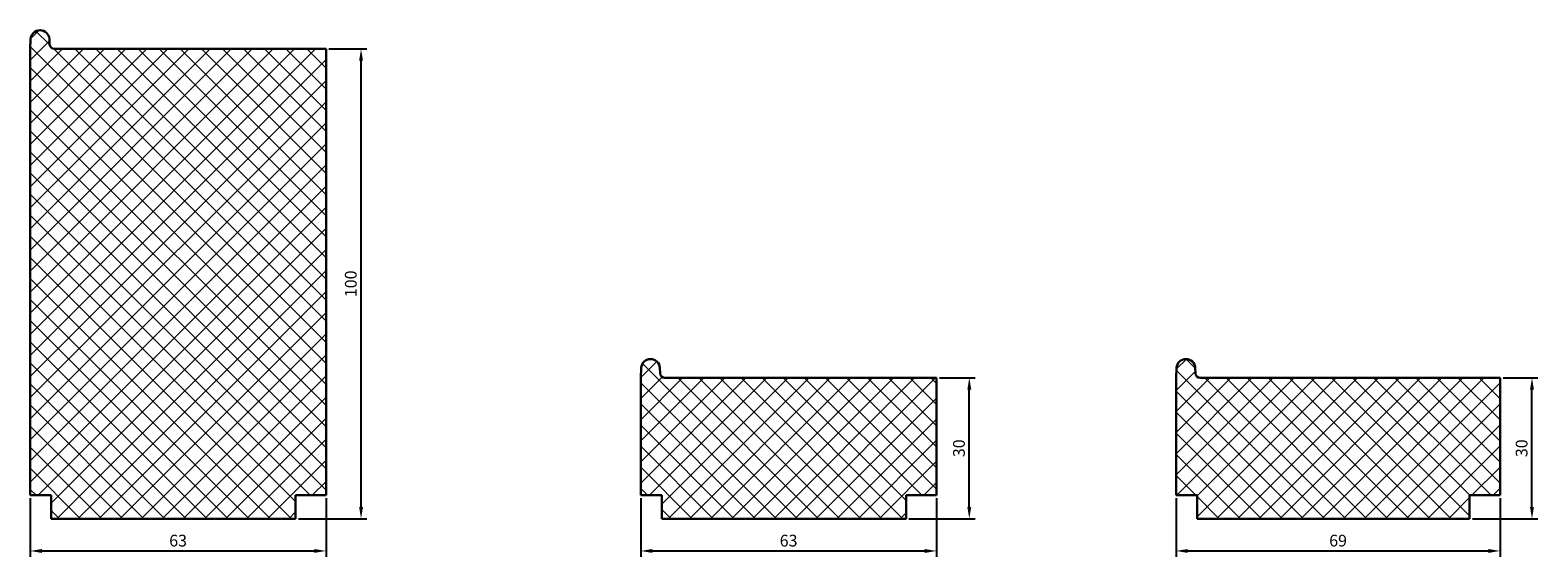
# Model space of a CAD drawing. Units: millimetres. Extents: x 62 to 706, y 54 to 167.
# Drawn here: x 385 to 706, y 54 to 167 of the extents above; entities that cross this region are included whole.
import ezdxf

# ---------------------------------------------------------------- set-up
doc = ezdxf.new("R2010")
doc.units = ezdxf.units.MM
doc.header["$PDSIZE"] = -1
doc.layers.get('0').update_dxf_attribs({"color": 122, "lineweight": 30})
doc.layers.add('1', color=111, linetype='Continuous', lineweight=13)
doc.layers.add('размеры', color=7, linetype='Continuous', lineweight=15)
doc.dimstyles.new('ISO-25', dxfattribs={"dimtxt": 2.5, "dimasz": 2.5, "dimexe": 1.25, "dimexo": 0.625, "dimtad": 1, "dimtxsty": 'Standard', "dimcen": 2.5, "dimadec": 0, "dimazin": 0, "dimtfac": 1, "dimtmove": 0, "dimatfit": 3, "dimfxl": 1, "dimarcsym": 0})

# ---------------------------------------------------------------- blocks, each defined once
blk = doc.blocks.new('*D9')
at = {"layer": 'Defpoints', "color": 0, "transparency": 16777216}
for p in [(384.69, 67.57), (447.69, 67.57), (447.69, 55.71)]:
    blk.add_point(p, dxfattribs=at)
at = {"layer": 'размеры', "color": 0, "lineweight": -2, "transparency": 16777216}
for p, q in [((384.69, 66.94), (384.69, 54.46)), ((447.69, 66.94), (447.69, 54.46)), ((387.19, 55.71), (445.19, 55.71))]:
    blk.add_line(p, q, dxfattribs=at)
at = {"layer": 'размеры', "color": 0, "transparency": 16777216}
for points in [[(387.19, 56.12), (387.19, 55.29), (384.69, 55.71)], [(445.19, 56.12), (445.19, 55.29), (447.69, 55.71)]]:
    blk.add_solid(points, dxfattribs=at)
at = {"layer": 'размеры', "color": 0, "transparency": 16777216, "insert": (416.19, 57.58), "char_height": 2.5, "attachment_point": 5}
blk.add_mtext('63', dxfattribs=at)
blk = doc.blocks.new('*D10')
at = {"layer": 'Defpoints', "color": 0, "transparency": 16777216}
for p in [(447.69, 162.57), (455.15, 162.57), (441.19, 62.57)]:
    blk.add_point(p, dxfattribs=at)
at = {"layer": 'размеры', "color": 0, "lineweight": -2, "transparency": 16777216}
for p, q in [((448.31, 162.57), (456.4, 162.57)), ((455.15, 65.07), (455.15, 160.07)), ((441.81, 62.57), (456.4, 62.57))]:
    blk.add_line(p, q, dxfattribs=at)
at = {"layer": 'размеры', "color": 0, "transparency": 16777216}
for points in [[(454.73, 160.07), (455.57, 160.07), (455.15, 162.57)], [(454.73, 65.07), (455.57, 65.07), (455.15, 62.57)]]:
    blk.add_solid(points, dxfattribs=at)
at = {"layer": 'размеры', "color": 0, "transparency": 16777216, "insert": (453.28, 112.57), "char_height": 2.5, "attachment_point": 5, "rotation": 90}
blk.add_mtext('100', dxfattribs=at)
blk = doc.blocks.new('*D11')
at = {"layer": 'Defpoints', "color": 0, "transparency": 16777216}
for p in [(514.69, 67.57), (577.69, 67.57), (577.69, 55.71)]:
    blk.add_point(p, dxfattribs=at)
at = {"layer": 'размеры', "color": 0, "lineweight": -2, "transparency": 16777216}
for p, q in [((514.69, 66.94), (514.69, 54.46)), ((577.69, 66.94), (577.69, 54.46)), ((517.19, 55.71), (575.19, 55.71))]:
    blk.add_line(p, q, dxfattribs=at)
at = {"layer": 'размеры', "color": 0, "transparency": 16777216}
for points in [[(517.19, 56.12), (517.19, 55.29), (514.69, 55.71)], [(575.19, 56.12), (575.19, 55.29), (577.69, 55.71)]]:
    blk.add_solid(points, dxfattribs=at)
at = {"layer": 'размеры', "color": 0, "transparency": 16777216, "insert": (546.19, 57.58), "char_height": 2.5, "attachment_point": 5}
blk.add_mtext('63', dxfattribs=at)
blk = doc.blocks.new('*D12')
at = {"layer": 'Defpoints', "color": 0, "transparency": 16777216}
for p in [(577.69, 92.57), (584.66, 92.57), (571.19, 62.57)]:
    blk.add_point(p, dxfattribs=at)
at = {"layer": 'размеры', "color": 0, "lineweight": -2, "transparency": 16777216}
for p, q in [((578.31, 92.57), (585.91, 92.57)), ((584.66, 65.07), (584.66, 90.07)), ((571.81, 62.57), (585.91, 62.57))]:
    blk.add_line(p, q, dxfattribs=at)
at = {"layer": 'размеры', "color": 0, "transparency": 16777216}
for points in [[(584.25, 90.07), (585.08, 90.07), (584.66, 92.57)], [(584.25, 65.07), (585.08, 65.07), (584.66, 62.57)]]:
    blk.add_solid(points, dxfattribs=at)
at = {"layer": 'размеры', "color": 0, "transparency": 16777216, "insert": (582.79, 77.57), "char_height": 2.5, "attachment_point": 5, "rotation": 90}
blk.add_mtext('30', dxfattribs=at)
blk = doc.blocks.new('*D13')
at = {"layer": 'Defpoints', "color": 0, "transparency": 16777216}
for p in [(628.69, 67.57), (697.69, 67.57), (697.69, 55.71)]:
    blk.add_point(p, dxfattribs=at)
at = {"layer": 'размеры', "color": 0, "lineweight": -2, "transparency": 16777216}
for p, q in [((628.69, 66.94), (628.69, 54.46)), ((697.69, 66.94), (697.69, 54.46)), ((631.19, 55.71), (695.19, 55.71))]:
    blk.add_line(p, q, dxfattribs=at)
at = {"layer": 'размеры', "color": 0, "transparency": 16777216}
for points in [[(631.19, 56.12), (631.19, 55.29), (628.69, 55.71)], [(695.19, 56.12), (695.19, 55.29), (697.69, 55.71)]]:
    blk.add_solid(points, dxfattribs=at)
at = {"layer": 'размеры', "color": 0, "transparency": 16777216, "insert": (663.19, 57.58), "char_height": 2.5, "attachment_point": 5}
blk.add_mtext('69', dxfattribs=at)
blk = doc.blocks.new('*D14')
at = {"layer": 'Defpoints', "color": 0, "transparency": 16777216}
for p in [(697.69, 92.57), (704.48, 92.57), (691.19, 62.57)]:
    blk.add_point(p, dxfattribs=at)
at = {"layer": 'размеры', "color": 0, "lineweight": -2, "transparency": 16777216}
for p, q in [((698.31, 92.57), (705.73, 92.57)), ((704.48, 65.07), (704.48, 90.07)), ((691.81, 62.57), (705.73, 62.57))]:
    blk.add_line(p, q, dxfattribs=at)
at = {"layer": 'размеры', "color": 0, "transparency": 16777216}
for points in [[(704.06, 90.07), (704.9, 90.07), (704.48, 92.57)], [(704.06, 65.07), (704.9, 65.07), (704.48, 62.57)]]:
    blk.add_solid(points, dxfattribs=at)
at = {"layer": 'размеры', "color": 0, "transparency": 16777216, "insert": (702.6, 77.57), "char_height": 2.5, "attachment_point": 5, "rotation": 90}
blk.add_mtext('30', dxfattribs=at)

msp = doc.modelspace()

# ---------------------------------------------------------------- hatches: boundary and pattern name
at = {"layer": '1'}
h = msp.add_hatch(dxfattribs=at)
h.set_pattern_fill('ANSI37', color=256)
h.paths.add_polyline_path([(447.688, 162.569), (389.839, 162.569, -0.3996556), (388.841, 163.519), (388.783, 164.672, 0.9512492), (384.793, 164.672), (384.688, 162.569), (384.688, 67.569), (389.188, 67.569), (389.188, 62.569), (441.188, 62.569), (441.188, 67.569), (447.688, 67.569)])
h = msp.add_hatch(dxfattribs=at)
h.set_pattern_fill('ANSI37', color=256)
h.paths.add_polyline_path([(577.688, 92.569), (519.839, 92.569, -0.3996556), (518.841, 93.519), (518.783, 94.672, 0.9512492), (514.793, 94.672), (514.688, 92.569), (514.688, 67.569), (519.188, 67.569), (519.188, 62.569), (571.188, 62.569), (571.188, 67.569), (577.688, 67.569)])
h = msp.add_hatch(dxfattribs=at)
h.set_pattern_fill('ANSI37', color=256)
h.paths.add_polyline_path([(697.688, 92.569), (633.839, 92.569, -0.3996556), (632.841, 93.519), (632.783, 94.672, 0.9512492), (628.793, 94.672), (628.688, 92.569), (628.688, 67.569), (633.188, 67.569), (633.188, 62.569), (691.188, 62.569), (691.188, 67.569), (697.688, 67.569)])

# ---------------------------------------------------------------- linework, layer by layer
at = {"linetype": 'Continuous'}
for p, q in [((384.688, 162.569), (384.793, 164.672)), ((388.783, 164.672), (388.841, 163.519)), ((384.688, 67.569), (384.688, 162.569)), ((389.839, 162.569), (447.688, 162.569)), ((447.688, 162.569), (447.688, 67.569)), ((514.688, 92.569), (514.793, 94.672)), ((518.783, 94.672), (518.841, 93.519)), ((628.688, 92.569), (628.793, 94.672)), ((632.783, 94.672), (632.841, 93.519)), ((514.688, 67.569), (514.688, 92.569)), ((577.688, 92.569), (519.839, 92.569)), ((577.688, 92.569), (577.688, 67.569)), ((628.688, 67.569), (628.688, 92.569)), ((633.839, 92.569), (697.688, 92.569)), ((697.688, 92.569), (697.688, 67.569)), ((389.188, 67.569), (384.688, 67.569)), ((389.188, 62.569), (389.188, 67.569)), ((447.688, 67.569), (441.188, 67.569)), ((441.188, 67.569), (441.188, 62.569)), ((519.188, 67.569), (514.688, 67.569)), ((519.188, 62.569), (519.188, 67.569)), ((571.188, 67.569), (571.188, 62.569)), ((577.688, 67.569), (571.188, 67.569)), ((633.188, 67.569), (628.688, 67.569)), ((633.188, 62.569), (633.188, 67.569)), ((697.688, 67.569), (691.188, 67.569)), ((691.188, 67.569), (691.188, 62.569)), ((389.188, 62.569), (441.188, 62.569)), ((519.188, 62.569), (571.188, 62.569)), ((633.188, 62.569), (691.188, 62.569))]:
    msp.add_line(p, q, dxfattribs=at)
for centre, radius, start, end in [((386.788, 164.572), 1.997, 2.86241, 177.13759), ((389.839, 163.569), 1, 182.86241, 270), ((516.788, 94.572), 1.997, 2.86241, 177.13759), ((630.788, 94.572), 1.997, 2.86241, 177.13759), ((519.839, 93.569), 1, 182.86241, 270), ((633.839, 93.569), 1, 182.86241, 270)]:
    msp.add_arc(centre, radius, start, end, dxfattribs=at)

# ---------------------------------------------------------------- dimensions: what is measured, and where the dimension line sits
at = {"layer": 'размеры'}
for base, p1, p2, picture, middle in [((455.15, 162.569), (441.188, 62.569), (447.688, 162.569), '*D10', (453.275, 112.569)), ((584.665, 92.569), (571.188, 62.569), (577.688, 92.569), '*D12', (582.79, 77.569)), ((704.479, 92.569), (691.188, 62.569), (697.688, 92.569), '*D14', (702.604, 77.569))]:
    dim = msp.add_linear_dim(base=base, p1=p1, p2=p2, angle=90, dimstyle='ISO-25', dxfattribs=at)
    dim.commit()
    dim.dimension.update_dxf_attribs({"geometry": picture, "text_midpoint": middle})
for base, p1, p2, picture, middle in [((447.688, 55.706), (384.688, 67.569), (447.688, 67.569), '*D9', (416.188, 57.581)), ((577.688, 55.706), (514.688, 67.569), (577.688, 67.569), '*D11', (546.188, 57.581)), ((697.688, 55.706), (628.688, 67.569), (697.688, 67.569), '*D13', (663.188, 57.581))]:
    dim = msp.add_linear_dim(base=base, p1=p1, p2=p2, dimstyle='ISO-25', dxfattribs=at)
    dim.commit()
    dim.dimension.update_dxf_attribs({"geometry": picture, "text_midpoint": middle})

doc.saveas('drawing.dxf')
